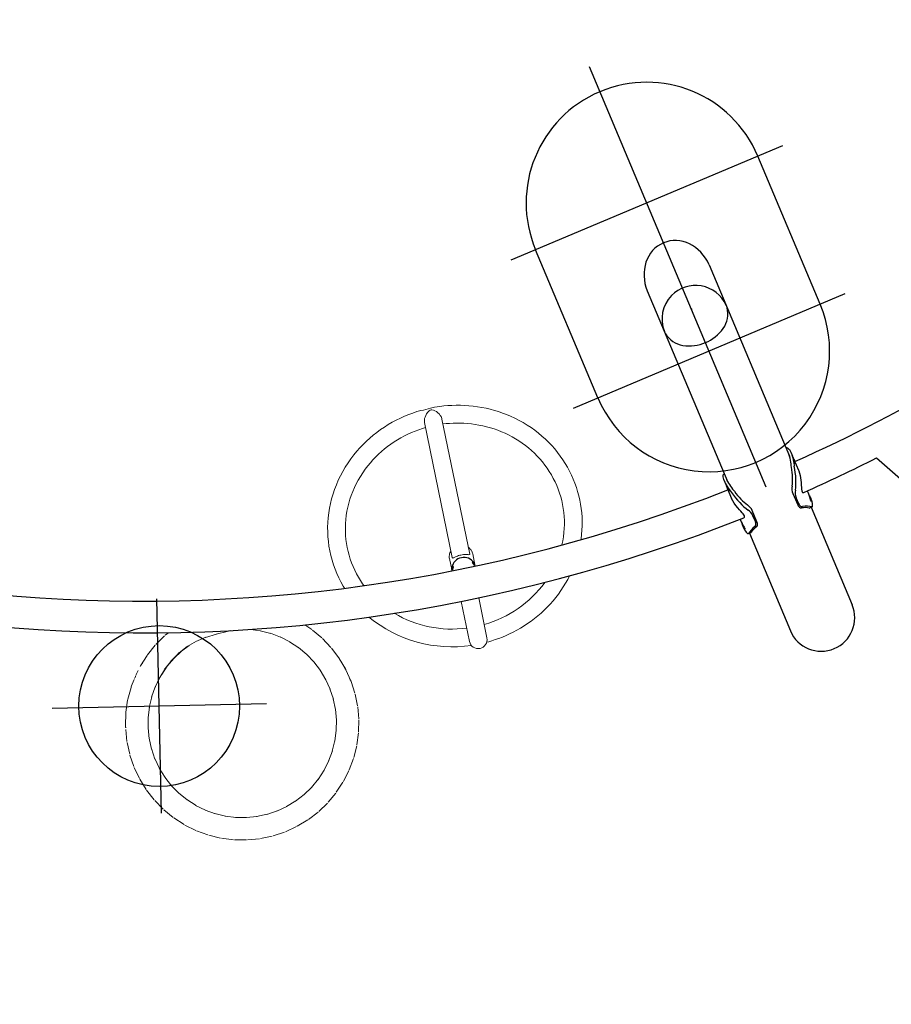
# Model space of a CAD drawing. Extents: x 253 to 710, y -459 to -148.
# Drawn here: x 406 to 471, y -421 to -348 of the extents above; entities that cross this region are included whole.
import ezdxf

# ---------------------------------------------------------------- set-up
doc = ezdxf.new("R2010")
doc.units = 0
doc.header["$MEASUREMENT"] = 0
doc.layers.get('0').update_dxf_attribs({"color": 5, "linetype": 'CONTINUOUS'})
doc.layers.add('Ft', color=1, linetype='CONTINUOUS', plot=False)
doc.layers.add('Node', color=7, linetype='CONTINUOUS', plot=False)
doc.layers.add('PHASE-1', color=6, linetype='CONTINUOUS')

# ---------------------------------------------------------------- blocks, each defined once
blk = doc.blocks.new('27466S012')
for p, q in [((172.772, -93.945), (178.784, -108.221)), ((168.164, -95.885), (174.173, -110.154)), ((178.562, -107.582), (178.522, -107.599)), ((178.97, -108.128), (178.903, -107.97)), ((178.97, -108.128), (178.903, -107.97)), ((179.467, -109.287), (179.131, -108.503)), ((185.264, -108.332), (231.693, -149.106)), ((173.914, -109.54), (173.875, -109.556)), ((173.914, -110.071), (173.979, -110.229)), ((174.135, -110.606), (174.452, -111.372)), ((174.135, -110.606), (174.452, -111.372)), ((180.18, -110.952), (180.117, -110.804)), ((180.18, -110.952), (180.117, -110.804)), ((179.024, -111.003), (179.386, -111.846)), ((179.261, -111.307), (179.45, -111.748)), ((180.409, -111.485), (180.341, -111.327)), ((180.409, -111.485), (180.341, -111.327)), ((176.349, -113.125), (175.998, -112.277)), ((176.349, -113.125), (175.998, -112.277)), ((180.254, -112.083), (180.233, -112.087)), ((180.254, -112.083), (180.233, -112.087)), ((180.255, -112.085), (180.454, -111.999)), ((180.387, -112.028), (183.449, -119.3)), ((175.092, -112.92), (175.154, -113.069)), ((175.092, -112.92), (175.154, -113.069)), ((176.233, -113.102), (176.05, -112.659)), ((176.233, -113.102), (176.05, -112.659)), ((175.31, -113.446), (175.376, -113.604)), ((175.31, -113.446), (175.376, -113.604)), ((175.712, -113.996), (175.912, -113.913)), ((175.712, -113.996), (175.912, -113.913)), ((175.779, -113.968), (178.841, -121.24)), ((175.929, -113.899), (175.911, -113.911)), ((175.929, -113.899), (175.911, -113.911)), ((153.674, -116.439), (153.616, -116.451)), ((153.616, -116.451), (153.646, -116.596)), ((155.158, -116.134), (155.1, -116.146)), ((155.188, -116.278), (155.158, -116.134))]:
    blk.add_line(p, q)
at = {"lineweight": 15}
for p, q in [((151.537, -105.713), (153.606, -115.785)), ((154.905, -115.518), (152.836, -105.446)), ((153.395, -115.864), (153.56, -116.669)), ((155.296, -116.312), (155.13, -115.508)), ((156.191, -121.776), (155.577, -118.788)), ((154.277, -119.055), (154.891, -122.043)), ((138.554, -121.138), (139.299, -121.244)), ((143.12, -121.159), (142.587, -120.803)), ((132.115, -121.632), (131.474, -122.27)), ((132.421, -121.391), (132.175, -121.579)), ((134.468, -122.041), (135.221, -121.728)), ((135.193, -121.737), (135.995, -121.487)), ((135.976, -121.492), (136.814, -121.285)), ((136.805, -121.286), (137.078, -121.227)), ((139.266, -121.236), (140.061, -121.44)), ((140.028, -121.428), (140.795, -121.719)), ((140.763, -121.703), (141.492, -122.079)), ((143.866, -121.781), (143.176, -121.2)), ((144.538, -122.482), (143.916, -121.829)), ((131.425, -122.326), (130.861, -123.038)), ((133.213, -122.887), (133.848, -122.399)), ((133.383, -122.769), (133.971, -122.329)), ((133.81, -122.421), (134.504, -122.025)), ((141.462, -122.059), (142.145, -122.515)), ((142.118, -122.492), (142.747, -123.021)), ((145.129, -123.253), (144.584, -122.535)), ((130.82, -123.095), (130.339, -123.867)), ((130.862, -123.039), (130.85, -123.052)), ((132.308, -123.909), (132.84, -123.284)), ((132.669, -123.436), (133.245, -122.862)), ((132.815, -123.308), (133.411, -122.747)), ((133.137, -122.937), (133.2, -122.897)), ((142.723, -122.996), (143.289, -123.591)), ((145.15, -123.283), (145.091, -123.208)), ((145.629, -124.088), (145.169, -123.312)), ((130.34, -123.868), (130.312, -123.913)), ((130.438, -123.703), (130.426, -123.727)), ((130.516, -123.582), (130.474, -123.645)), ((131.767, -124.731), (132.205, -124.028)), ((131.915, -124.494), (132.33, -123.883)), ((132.129, -124.117), (132.183, -124.055)), ((132.184, -124.056), (132.695, -123.41)), ((132.594, -123.5), (132.663, -123.442)), ((143.268, -123.563), (143.764, -124.216)), ((145.646, -124.117), (145.552, -123.983)), ((129.913, -124.744), (129.887, -124.804)), ((129.984, -124.567), (129.923, -124.72)), ((130.014, -124.505), (130.006, -124.518)), ((130.165, -124.218), (130.013, -124.504)), ((131.425, -125.448), (131.785, -124.702)), ((131.655, -124.972), (131.873, -124.561)), ((131.737, -124.774), (131.765, -124.73)), ((143.746, -124.185), (144.164, -124.89)), ((144.15, -124.858), (144.488, -125.606)), ((146.033, -124.972), (145.662, -124.15)), ((129.626, -125.478), (129.386, -126.354)), ((129.65, -125.412), (129.631, -125.461)), ((129.86, -124.878), (129.648, -125.412)), ((131.165, -126.194), (131.44, -125.417)), ((131.419, -125.461), (131.425, -125.448)), ((131.423, -125.466), (131.453, -125.392)), ((144.477, -125.573), (144.73, -126.355)), ((146.336, -125.895), (146.058, -125.037)), ((130.989, -126.961), (131.177, -126.162)), ((144.723, -126.321), (144.888, -127.124)), ((146.535, -126.846), (146.354, -125.962)), ((129.37, -126.427), (129.236, -127.321)), ((129.387, -126.355), (129.369, -126.435)), ((130.898, -127.741), (130.997, -126.927)), ((146.627, -127.814), (146.546, -126.916)), ((129.229, -127.401), (129.209, -128.299)), ((129.235, -127.329), (129.229, -127.419)), ((130.895, -128.523), (130.902, -127.705)), ((144.885, -127.089), (144.959, -127.906)), ((129.209, -128.316), (129.214, -128.39)), ((129.214, -128.387), (129.226, -128.494)), ((130.982, -129.301), (130.896, -128.487)), ((144.96, -127.87), (144.941, -128.69)), ((146.609, -128.786), (146.629, -127.885)), ((129.229, -128.604), (129.324, -129.499)), ((131.155, -130.067), (130.978, -129.266)), ((144.946, -128.656), (144.836, -129.47)), ((146.483, -129.75), (146.603, -128.856)), ((129.335, -129.569), (129.529, -130.449)), ((144.845, -129.436), (144.646, -130.233)), ((146.251, -130.693), (146.47, -129.818)), ((129.548, -130.516), (129.838, -131.37)), ((131.411, -130.812), (131.147, -130.033)), ((144.658, -130.2), (144.372, -130.969)), ((129.864, -131.434), (130.247, -132.252)), ((131.749, -131.523), (131.4, -130.779)), ((131.424, -130.851), (131.423, -130.848)), ((144.388, -130.937), (144.018, -131.669)), ((145.916, -131.605), (146.23, -130.76)), ((132.163, -132.19), (131.734, -131.491)), ((132.649, -132.806), (132.144, -132.16)), ((144.037, -131.639), (143.587, -132.325)), ((145.481, -132.475), (145.888, -131.67)), ((130.28, -132.314), (130.752, -133.083)), ((133.202, -133.365), (132.628, -132.778)), ((143.11, -132.906), (142.519, -133.477)), ((143.609, -132.298), (143.085, -132.931)), ((144.95, -133.29), (145.445, -132.536)), ((130.793, -133.142), (131.348, -133.852)), ((133.814, -133.86), (133.178, -133.34)), ((142.547, -133.455), (141.897, -133.956)), ((144.333, -134.04), (144.908, -133.346)), ((131.395, -133.905), (132.026, -134.549)), ((134.476, -134.283), (133.787, -133.837)), ((135.18, -134.628), (134.446, -134.264)), ((141.258, -134.347), (140.512, -134.69)), ((141.928, -133.937), (141.226, -134.361)), ((143.637, -134.718), (144.286, -134.091)), ((132.077, -134.596), (132.775, -135.167)), ((135.92, -134.893), (135.149, -134.613)), ((136.685, -135.074), (135.887, -134.881)), ((137.466, -135.17), (136.651, -135.066)), ((139.032, -135.098), (138.216, -135.178)), ((139.799, -134.93), (138.997, -135.101)), ((140.545, -134.679), (139.765, -134.938)), ((142.87, -135.314), (143.584, -134.764)), ((132.832, -135.208), (133.589, -135.697)), ((133.651, -135.733), (134.458, -136.134)), ((138.252, -135.178), (137.431, -135.166)), ((141.157, -136.23), (141.976, -135.854)), ((142.039, -135.82), (142.811, -135.354)), ((134.524, -136.162), (135.371, -136.469)), ((135.438, -136.49), (136.314, -136.702)), ((139.287, -136.746), (140.169, -136.558)), ((140.237, -136.54), (141.092, -136.256)), ((136.383, -136.714), (137.277, -136.829)), ((137.347, -136.834), (138.249, -136.848)), ((138.32, -136.845), (139.218, -136.757))]:
    blk.add_line(p, q, dxfattribs=at)
at = {"lineweight": 15, "flags": 128}
for points in [[(145.555, -118.076), (145.452, -117.905), (145.283, -117.6), (145.126, -117.287), (144.983, -116.968), (144.852, -116.643), (144.734, -116.312), (144.63, -115.976), (144.54, -115.636), (144.464, -115.291), (144.403, -114.943), (144.356, -114.592), (144.323, -114.238), (144.305, -113.882), (144.303, -113.525), (144.315, -113.168), (144.342, -112.81), (144.384, -112.453), (144.441, -112.096), (144.513, -111.742), (144.6, -111.389), (144.702, -111.039), (144.819, -110.693), (144.951, -110.351), (145.097, -110.012), (145.257, -109.679), (145.431, -109.352), (145.62, -109.03), (145.822, -108.715), (146.038, -108.407), (146.267, -108.108), (146.485, -107.844), (146.712, -107.589), (146.948, -107.343), (147.193, -107.104), (147.447, -106.874), (147.708, -106.653), (147.978, -106.442), (148.255, -106.24), (148.539, -106.047), (148.829, -105.865), (149.125, -105.693), (149.426, -105.532), (149.733, -105.381), (150.042, -105.242), (150.354, -105.114), (150.665, -104.999), (150.969, -104.897), (151.247, -104.813), (151.264, -104.808)], [(151.538, -105.717), (151.528, -105.652), (151.525, -105.574), (151.543, -105.413), (151.574, -105.298), (151.619, -105.186), (151.691, -105.053), (151.78, -104.933), (151.873, -104.842), (151.956, -104.788), (152.02, -104.767), (152.087, -104.762), (152.191, -104.78), (152.305, -104.825), (152.416, -104.887), (152.537, -104.979), (152.652, -105.095), (152.713, -105.173), (152.766, -105.259), (152.801, -105.334), (152.828, -105.411), (152.836, -105.452)], [(163.212, -114.445), (163.222, -114.381), (163.259, -114.061), (163.284, -113.74), (163.298, -113.418), (163.299, -113.095), (163.288, -112.773), (163.265, -112.451), (163.229, -112.129), (163.181, -111.809), (163.121, -111.49), (163.049, -111.173), (162.964, -110.859), (162.867, -110.547), (162.758, -110.239), (162.637, -109.935), (162.504, -109.635), (162.36, -109.339), (162.203, -109.048), (162.035, -108.763), (161.856, -108.483), (161.666, -108.209), (161.464, -107.943), (161.252, -107.683), (161.029, -107.43), (160.795, -107.185), (160.552, -106.948), (160.298, -106.72), (160.035, -106.5), (159.763, -106.29), (159.482, -106.089), (159.191, -105.898), (158.893, -105.717), (158.586, -105.546), (158.271, -105.387), (157.949, -105.238), (157.654, -105.115), (157.355, -105.001), (157.052, -104.897), (156.746, -104.803), (156.436, -104.72), (156.123, -104.646), (155.808, -104.583), (155.49, -104.53), (155.171, -104.488), (154.852, -104.456), (154.531, -104.434), (154.211, -104.423), (153.892, -104.422), (153.576, -104.43), (153.264, -104.449), (152.964, -104.476), (152.677, -104.51), (152.476, -104.54), (152.272, -104.573), (151.991, -104.627)], [(152.913, -105.818), (152.932, -105.815), (153.16, -105.79), (153.404, -105.769), (153.66, -105.755), (153.924, -105.748), (154.195, -105.749), (154.471, -105.759), (154.75, -105.779), (155.031, -105.807), (155.314, -105.846), (155.598, -105.894), (155.882, -105.952), (156.164, -106.02), (156.446, -106.098), (156.725, -106.186), (157.001, -106.284), (157.275, -106.393), (157.545, -106.511), (157.81, -106.639), (158.071, -106.776), (158.327, -106.924), (158.577, -107.08), (158.822, -107.246), (159.06, -107.421), (159.291, -107.605), (159.515, -107.797), (159.731, -107.998), (159.939, -108.208), (160.139, -108.425), (160.33, -108.649), (160.513, -108.882), (160.685, -109.121), (160.848, -109.367), (161.002, -109.619), (161.145, -109.878), (161.277, -110.142), (161.398, -110.412), (161.509, -110.686), (161.608, -110.966), (161.696, -111.249), (161.772, -111.537), (161.836, -111.828), (161.888, -112.122), (161.928, -112.418), (161.955, -112.717), (161.97, -113.017), (161.973, -113.319), (161.962, -113.621), (161.939, -113.924), (161.904, -114.226), (161.855, -114.528), (161.794, -114.829), (161.792, -114.838)], [(147.011, -117.875), (146.913, -117.74), (146.75, -117.494), (146.597, -117.242), (146.454, -116.983), (146.322, -116.719), (146.2, -116.449), (146.09, -116.175), (145.99, -115.895), (145.903, -115.612), (145.827, -115.324), (145.763, -115.033), (145.711, -114.739), (145.671, -114.443), (145.643, -114.144), (145.628, -113.844), (145.626, -113.542), (145.636, -113.24), (145.659, -112.937), (145.695, -112.635), (145.743, -112.333), (145.804, -112.032), (145.878, -111.733), (145.965, -111.436), (146.064, -111.142), (146.176, -110.85), (146.301, -110.562), (146.437, -110.278), (146.586, -109.998), (146.748, -109.723), (146.921, -109.453), (147.106, -109.189), (147.303, -108.932), (147.49, -108.706), (147.685, -108.487), (147.888, -108.274), (148.099, -108.069), (148.318, -107.87), (148.544, -107.68), (148.777, -107.497), (149.016, -107.322), (149.262, -107.156), (149.513, -106.998), (149.77, -106.849), (150.031, -106.709), (150.296, -106.579), (150.565, -106.458), (150.835, -106.347), (151.106, -106.247), (151.37, -106.158), (151.613, -106.085), (151.613, -106.085)], [(153.607, -115.783), (153.61, -115.799), (153.623, -115.814), (153.647, -115.816), (153.679, -115.807), (153.734, -115.781), (153.805, -115.746), (153.889, -115.707), (153.99, -115.666), (154.075, -115.637), (154.169, -115.611), (154.244, -115.593), (154.341, -115.576), (154.44, -115.565), (154.528, -115.559), (154.611, -115.558)], [(154.611, -115.558), (154.704, -115.561), (154.785, -115.565), (154.846, -115.567), (154.889, -115.56), (154.903, -115.548), (154.907, -115.528), (154.904, -115.517)], [(156.172, -122.1), (156.327, -122.059), (156.564, -121.988), (156.817, -121.906), (157.078, -121.814), (157.345, -121.71), (157.616, -121.597), (157.888, -121.473), (158.16, -121.339), (158.431, -121.195), (158.7, -121.042), (158.966, -120.878), (159.228, -120.706), (159.486, -120.524), (159.739, -120.333), (159.986, -120.133), (160.228, -119.924), (160.463, -119.707), (160.691, -119.482), (160.911, -119.249), (161.124, -119.009), (161.329, -118.761), (161.525, -118.506), (161.713, -118.244), (161.891, -117.976), (162.06, -117.702), (162.219, -117.422), (162.365, -117.143)], [(146.046, -125.003), (145.994, -124.899), (145.922, -124.804)]]:
    blk.add_lwpolyline(points, dxfattribs=at)
at = {"flags": 128}
for points in [[(178.563, -107.584), (178.568, -107.58), (178.605, -107.586), (178.653, -107.611), (178.709, -107.66), (178.769, -107.73), (178.831, -107.826), (178.903, -107.97), (178.948, -108.089), (178.989, -108.22), (179.023, -108.352), (179.051, -108.489), (179.075, -108.625), (179.096, -108.758), (179.113, -108.861), (179.13, -108.955)], [(178.928, -109.041), (178.911, -108.929), (178.895, -108.797), (178.876, -108.66), (178.853, -108.512), (178.822, -108.363), (178.782, -108.212), (178.722, -108.047), (178.671, -107.942), (178.657, -107.92)], [(179.041, -108.319), (179.05, -108.337), (179.087, -108.409), (179.119, -108.477), (179.147, -108.543), (179.185, -108.653), (179.2, -108.732), (179.199, -108.755), (179.195, -108.767), (179.187, -108.766), (179.175, -108.75), (179.165, -108.729), (179.136, -108.644), (179.101, -108.522), (179.058, -108.376), (179.035, -108.3), (179.008, -108.224), (178.981, -108.154), (178.97, -108.128)], [(179.45, -109.254), (179.48, -109.322), (179.534, -109.488), (179.574, -109.652), (179.604, -109.824), (179.626, -110.008), (179.64, -110.191), (179.651, -110.384), (179.661, -110.564), (179.674, -110.687), (179.693, -110.792), (179.719, -110.869), (179.755, -110.918), (179.793, -110.936), (179.834, -110.93)], [(174.46, -110.922), (174.394, -110.83), (174.316, -110.725), (174.234, -110.614), (174.149, -110.492), (174.067, -110.366), (173.99, -110.233), (173.914, -110.071), (173.873, -109.96), (173.845, -109.855), (173.83, -109.764), (173.828, -109.685), (173.836, -109.622), (173.853, -109.577), (173.872, -109.557), (173.875, -109.557)], [(174.048, -109.858), (174.095, -109.996), (174.148, -110.11), (174.214, -110.229), (174.286, -110.342), (174.366, -110.455), (174.449, -110.565), (174.533, -110.671), (174.601, -110.757), (174.662, -110.838)], [(174.135, -110.08), (174.113, -110.013)], [(173.98, -110.229), (173.996, -110.269), (174.063, -110.406), (174.138, -110.541), (174.174, -110.605), (174.208, -110.664), (174.237, -110.716), (174.26, -110.761), (174.273, -110.789)], [(174.273, -110.789), (174.284, -110.832), (174.267, -110.831), (174.227, -110.784), (174.202, -110.744), (174.174, -110.692), (174.147, -110.633), (174.119, -110.566), (174.07, -110.422), (174.067, -110.414)], [(174.273, -110.789), (174.284, -110.832), (174.267, -110.831), (174.227, -110.784), (174.202, -110.744), (174.174, -110.692), (174.147, -110.633), (174.119, -110.566), (174.07, -110.422), (174.067, -110.414)], [(175.38, -112.806), (175.38, -112.806), (175.414, -112.78), (175.427, -112.736), (175.415, -112.677), (175.377, -112.602), (175.32, -112.523), (175.246, -112.434), (175.151, -112.329), (175.045, -112.214), (174.914, -112.068), (174.779, -111.906), (174.652, -111.732), (174.536, -111.543), (174.457, -111.384), (174.448, -111.36)], [(175.38, -112.806), (175.38, -112.806), (175.414, -112.78), (175.427, -112.736), (175.415, -112.677), (175.377, -112.602), (175.32, -112.523), (175.246, -112.434), (175.151, -112.329), (175.045, -112.214), (174.914, -112.068), (174.779, -111.906), (174.652, -111.732), (174.536, -111.543), (174.457, -111.384), (174.448, -111.36)], [(180.251, -111.144), (180.26, -111.162), (180.298, -111.234), (180.33, -111.301), (180.358, -111.367), (180.395, -111.478), (180.41, -111.556), (180.41, -111.58), (180.405, -111.592), (180.397, -111.59), (180.386, -111.575), (180.376, -111.554), (180.346, -111.469), (180.311, -111.347), (180.269, -111.201), (180.245, -111.125), (180.218, -111.048), (180.191, -110.979), (180.18, -110.952)], [(180.435, -112), (180.46, -111.996), (180.482, -111.965), (180.496, -111.913), (180.499, -111.839), (180.49, -111.747), (180.464, -111.636), (180.409, -111.485)], [(179.386, -111.846), (179.423, -111.92), (179.469, -111.983), (179.525, -112.034), (179.591, -112.068), (179.673, -112.077)], [(179.45, -111.748), (179.488, -111.821), (179.534, -111.884), (179.59, -111.936), (179.656, -111.969), (179.738, -111.977)], [(175.154, -113.068), (175.171, -113.109), (175.238, -113.246), (175.312, -113.381), (175.349, -113.444), (175.383, -113.504), (175.412, -113.555), (175.435, -113.6), (175.448, -113.629)], [(175.154, -113.068), (175.171, -113.109), (175.238, -113.246), (175.312, -113.381), (175.349, -113.444), (175.383, -113.504), (175.412, -113.555), (175.435, -113.6), (175.448, -113.629)], [(176.196, -113.469), (176.244, -113.411), (176.268, -113.343), (176.269, -113.227), (176.233, -113.102)], [(176.196, -113.469), (176.244, -113.411), (176.268, -113.343), (176.269, -113.227), (176.233, -113.102)], [(175.448, -113.629), (175.459, -113.671), (175.442, -113.67), (175.402, -113.623), (175.377, -113.583), (175.349, -113.531), (175.322, -113.473), (175.294, -113.405), (175.244, -113.261), (175.242, -113.253)], [(175.448, -113.629), (175.459, -113.671), (175.442, -113.67), (175.402, -113.623), (175.377, -113.583), (175.349, -113.531), (175.322, -113.473), (175.294, -113.405), (175.244, -113.261), (175.242, -113.253)], [(175.376, -113.604), (175.425, -113.711), (175.48, -113.806), (175.534, -113.88), (175.587, -113.938), (175.638, -113.977), (175.681, -113.997), (175.709, -113.997), (175.726, -113.983)], [(175.376, -113.604), (175.425, -113.711), (175.48, -113.806), (175.534, -113.88), (175.587, -113.938), (175.638, -113.977), (175.681, -113.997), (175.709, -113.997), (175.726, -113.983)], [(176.313, -113.491), (176.361, -113.433), (176.385, -113.364), (176.385, -113.248), (176.349, -113.125)], [(176.313, -113.491), (176.361, -113.433), (176.385, -113.364), (176.385, -113.248), (176.349, -113.125)], [(153.673, -116.441), (153.679, -116.441), (153.68, -116.445), (153.68, -116.462), (153.676, -116.487), (153.667, -116.52), (153.655, -116.561), (153.642, -116.608), (153.629, -116.651), (153.62, -116.679), (153.614, -116.692), (153.61, -116.69), (153.609, -116.687)], [(155.097, -116.154), (155.099, -116.147), (155.101, -116.147)], [(155.172, -116.201), (155.18, -116.21), (155.21, -116.25), (155.233, -116.289), (155.248, -116.321), (155.257, -116.342), (155.258, -116.348), (155.257, -116.355), (155.25, -116.351), (155.237, -116.338), (155.218, -116.315), (155.193, -116.284), (155.163, -116.248), (155.132, -116.21), (155.111, -116.182), (155.099, -116.16), (155.097, -116.154)]]:
    blk.add_lwpolyline(points, dxfattribs=at)
for centre, radius, start, end in [((130.499, 0.001), 119.033, 294.14101, 320.53354), ((171.759, -97.981), 2.5, 23.92147, 136.00175), ((171.759, -97.981), 2.5, 136.00175, 201.75041), ((172.334, -97.612), 1.839, 324.31828, 14.69339), ((171.094, -98.134), 1.839, 210.97849, 261.3536), ((171.307, -96.906), 3.085, 260.87208, 324.7998), ((130.499, 0.001), 119.033, 237.7466, 291.53087), ((130.499, 0.001), 121.407, 237.58204, 291.69542), ((130.499, 0.001), 121.407, 293.97646, 296.82097), ((180.015, -110.634), 1.057, 169.79474, 200.3894), ((180.015, -110.634), 1.057, 169.79474, 200.3894), ((180.231, -110.943), 1.035, 169.37928, 200.53684), ((175.054, -112.719), 1.043, 25.0591, 56.10052), ((175.054, -112.719), 1.043, 25.0591, 56.10052), ((175.124, -113.089), 1.02, 24.90707, 56.52057), ((175.124, -113.089), 1.02, 24.90707, 56.52057), ((154.447, -116.655), 0.88, 100.68176, 170.78391), ((154.474, -116.65), 0.881, 32.37597, 102.46498), ((154.357, -116.633), 0.788, 171.64152, 190.1977), ((153.99, -116.647), 0.383, 160.13673, 185.88471), ((154.549, -116.593), 0.788, 13.01629, 31.47712), ((181.145, -120.27), 2.5, 202.83594, 22.83594)]:
    blk.add_arc(centre, radius, start, end)
at = {"lineweight": 15}
for centre, radius, start, end in [((150.583, -100.535), 4.327, 279.04397, 288.98275), ((154.161, -115.69), 0.779, 147.8261, 172.42163), ((154.372, -115.636), 0.759, 30.35264, 55.66191), ((154.359, -115.667), 0.788, 11.64161, 31.47857), ((154.167, -115.706), 0.788, 171.64009, 191.57231), ((154.331, -116.511), 0.787, 171.91742, 196.13454), ((153.7, -112.639), 8.452, 285.68524, 323.77085), ((153.579, -112.655), 9.784, 230.69944, 278.52294), ((153.579, -112.655), 8.461, 239.41136, 277.51958), ((155.541, -121.91), 0.663, 191.60767, 11.60767)]:
    blk.add_arc(centre, radius, start, end, dxfattribs=at)
for centre, major_axis, ratio, start_param, end_param in [((170.468, -94.915), (-1.099, 2.609), 0.882948, 4.712389, 6.283185), ((170.468, -94.915), (-1.099, 2.609), 0.882948, 0, 1.570796), ((176.779, -108.011), (-1.525, 3.559), 0.457531, 3.782407, 4.230776), ((176.779, -108.011), (-1.694, 3.955), 0.457531, 3.770639, 4.28237), ((175.427, -108.58), (-1.48, 3.578), 0.457531, 2.052409, 2.500778), ((175.427, -108.58), (-1.48, 3.578), 0.457531, 2.052409, 2.500778), ((175.427, -108.58), (-1.645, 3.976), 0.457531, 2.000816, 2.512546), ((175.427, -108.58), (-1.645, 3.976), 0.457531, 2.000816, 2.512546), ((178.914, -112.994), (-1.628, -0.698), 0.38345, 3.623206, 4.071575), ((178.914, -112.994), (-1.809, -0.775), 0.38345, 3.571612, 4.083342), ((177.5, -113.59), (-1.819, -0.753), 0.38345, 5.341436, 5.853166), ((177.5, -113.59), (-1.819, -0.753), 0.38345, 5.341436, 5.853166), ((177.5, -113.59), (-1.637, -0.677), 0.38345, 5.353203, 5.801572), ((177.5, -113.59), (-1.637, -0.677), 0.38345, 5.353203, 5.801572)]:
    blk.add_ellipse(centre, major_axis=major_axis, ratio=ratio, start_param=start_param, end_param=end_param)
for centre, major_axis, ratio, start_param, end_param in [((132.235, -122.708), (-0.605, 0.576), 0.868926, 2.944952, 3.093658), ((132.694, -122.233), (-0.55, 0.628), 0.869623, 3.062202, 3.086084), ((132.874, -122.107), (-0.537, 0.639), 0.869251, 2.951124, 3.092827), ((144.457, -123.749), (-0.693, -0.466), 0.868512, 3.092367, 3.140983), ((131.17, -124.105), (-0.715, 0.431), 0.867225, 6.240395, 6.359871), ((131.665, -123.376), (-0.664, 0.506), 0.868232, 3.001462, 3.094186), ((132.071, -122.853), (-0.623, 0.556), 0.86747, 3.079309, 3.090459), ((144.906, -124.504), (-0.741, -0.386), 0.868483, 3.092911, 3.144317), ((145.268, -125.305), (-0.779, -0.301), 0.868425, 3.093537, 3.143072), ((130.063, -127.432), (-0.832, 0.071), 0.869623, 6.227677, 6.238826), ((130.044, -128.303), (-0.834, -0.04), 0.871941, 6.222912, 6.246794), ((130.044, -128.303), (-0.834, -0.04), 0.871941, 0.065019, 0.161769), ((130.625, -131.091), (-0.775, -0.312), 0.868265, 3.04158, 3.093619), ((131.458, -132.637), (-0.686, -0.476), 0.86839, 3.047527, 3.092357), ((131.999, -133.329), (-0.628, -0.55), 0.868421, 3.046328, 3.093139)]:
    blk.add_ellipse(centre, major_axis=major_axis, ratio=ratio, start_param=start_param, end_param=end_param, dxfattribs=at)
at = {"layer": 'Ft'}
for p, q in [((177.043, -110.523), (163.848, -79.188)), ((178.255, -85.057), (157.979, -93.595)), ((181.069, -96.892), (176.411, -85.833)), ((164.479, -103.878), (159.822, -92.819)), ((182.912, -96.116), (162.636, -104.654)), ((131.906, -134.857), (131.556, -118.861)), ((139.729, -126.685), (123.733, -127.034))]:
    blk.add_line(p, q, dxfattribs=at)
blk.add_circle((131.731, -126.859), 6, dxfattribs=at)
for centre, start, end in [((168.117, -89.326), 22.83613, 202.83613), ((172.774, -100.385), 202.83613, 22.83613)]:
    blk.add_arc(centre, 9, start, end, dxfattribs=at)
at = {"layer": 'Node'}
blk.add_point((171.457, -97.262), dxfattribs=at)

msp = doc.modelspace()

# ---------------------------------------------------------------- block references
at = {"layer": 'PHASE-1'}
msp.add_blockref('27466S012', (284.879, -272.084), dxfattribs=at)

doc.saveas('drawing.dxf')
